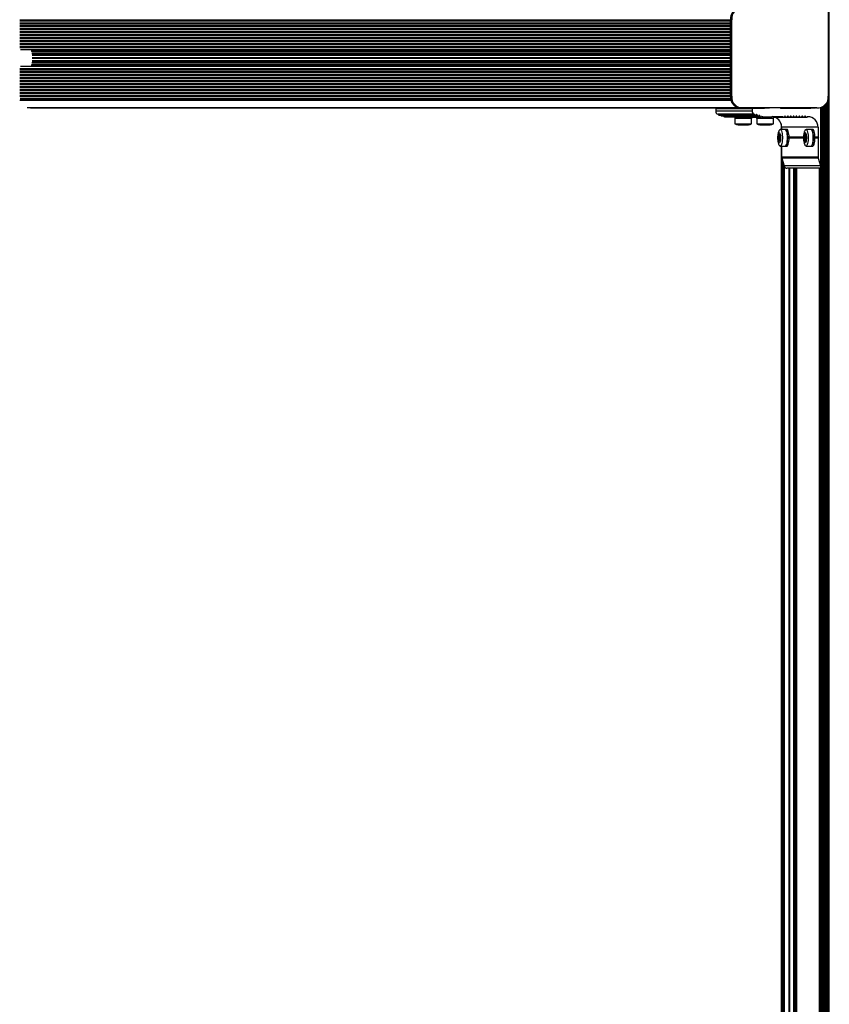
# Model space of a CAD drawing. Units: millimetres. Extents: x 0 to 7590, y 0 to 7424.
# Drawn here: x 3005 to 3776, y 2811 to 3748 of the extents above; entities that cross this region are included whole.
import ezdxf

# ---------------------------------------------------------------- set-up
doc = ezdxf.new("R2010")
doc.units = ezdxf.units.MM

msp = doc.modelspace()

# ---------------------------------------------------------------- linework, layer by layer
at = {"color": 8, "linetype": 'Continuous', "lineweight": 25, "ltscale": 50}
for p, q in [((3775.97, 779.27), (3775.97, 6643.04)), ((3005.5, 3748.25), (3681.84, 3748.25)), ((3005.5, 3747.3), (3681.85, 3747.3)), ((3005.5, 3745.42), (3681.85, 3745.42)), ((3005.5, 3744.47), (3681.85, 3744.47)), ((3005.5, 3742.59), (3681.85, 3742.59)), ((3005.5, 3741.65), (3681.85, 3741.65)), ((3005.5, 3739.76), (3681.85, 3739.76)), ((3005.5, 3738.82), (3681.85, 3738.82)), ((3005.5, 3736.93), (3681.85, 3736.93)), ((3005.5, 3735.99), (3681.85, 3735.99)), ((3005.5, 3734.1), (3681.85, 3734.1)), ((3005.5, 3733.16), (3681.85, 3733.16)), ((3005.5, 3731.28), (3681.85, 3731.28)), ((3005.5, 3730.33), (3681.85, 3730.33)), ((3005.5, 3728.45), (3681.85, 3728.45)), ((3005.5, 3727.5), (3681.85, 3727.5)), ((3005.5, 3725.62), (3681.85, 3725.62)), ((3005.5, 3724.68), (3681.85, 3724.68)), ((3005.5, 3722.79), (3681.85, 3722.79)), ((3005.5, 3721.85), (3681.85, 3721.85)), ((3016.2, 3719.4), (3681.85, 3719.4)), ((3016.2, 3718.68), (3681.85, 3718.68)), ((3016.56, 3718.2), (3681.85, 3718.2)), ((3016.93, 3717.72), (3681.85, 3717.72)), ((3016.93, 3716.15), (3681.85, 3716.15)), ((3017.17, 3715.04), (3681.85, 3715.04)), ((3017.17, 3714.43), (3681.85, 3714.43)), ((3017.17, 3712.21), (3681.85, 3712.21)), ((3017.17, 3711.6), (3681.85, 3711.6)), ((3005.5, 3701.96), (3681.85, 3701.96)), ((3016.2, 3705.13), (3681.85, 3705.13)), ((3016.2, 3704.4), (3681.85, 3704.4)), ((3016.56, 3705.61), (3681.85, 3705.61)), ((3016.93, 3707.66), (3681.85, 3707.66)), ((3016.93, 3706.09), (3681.85, 3706.09)), ((3017.17, 3709.38), (3681.85, 3709.38)), ((3017.17, 3708.77), (3681.85, 3708.77)), ((3005.5, 3701.02), (3681.85, 3701.02)), ((3005.5, 3699.13), (3681.85, 3699.13)), ((3005.5, 3698.19), (3681.85, 3698.19)), ((3005.5, 3696.31), (3681.85, 3696.31)), ((3005.5, 3695.36), (3681.85, 3695.36)), ((3005.5, 3693.48), (3681.85, 3693.48)), ((3005.5, 3692.53), (3681.85, 3692.53)), ((3005.5, 3690.65), (3681.85, 3690.65)), ((3005.5, 3689.71), (3681.85, 3689.71)), ((3005.5, 3687.82), (3681.85, 3687.82)), ((3005.5, 3686.88), (3681.85, 3686.88)), ((3005.5, 3684.99), (3681.85, 3684.99)), ((3005.5, 3684.05), (3681.85, 3684.05)), ((3005.5, 3682.16), (3681.85, 3682.16)), ((3005.5, 3681.22), (3681.85, 3681.22)), ((3005.5, 3679.33), (3681.85, 3679.33)), ((3005.5, 3678.39), (3681.85, 3678.39)), ((3005.5, 3676.51), (3681.85, 3676.51)), ((3005.5, 3675.56), (3681.85, 3675.56)), ((3005.56, 3673.66), (3681.84, 3673.66)), ((3005.22, 3671.62), (3682.22, 3671.62)), ((3005.68, 3672.75), (3681.95, 3672.75)), ((3012.28, 3664.8), (3688.77, 3664.8)), ((3706.79, 3655.74), (3702.08, 3655.74)), ((3707.29, 3657.58), (3706.13, 3657.58)), ((3709.9, 3656.77), (3708.74, 3656.77)), ((3711.76, 3656.02), (3711.49, 3656.02)), ((3731.68, 3655.74), (3722.79, 3655.74)), ((3734.22, 3656.07), (3733.31, 3656.07)), ((3736.96, 3656.07), (3736.04, 3656.07)), ((3739.69, 3656.07), (3738.78, 3656.07)), ((3742.42, 3656.07), (3741.51, 3656.07)), ((3745.15, 3656.07), (3744.24, 3656.07)), ((3747.88, 3656.07), (3746.97, 3656.07)), ((3750.62, 3656.07), (3749.7, 3656.07)), ((3753.35, 3656.07), (3752.44, 3656.07)), ((3729.25, 3636.49), (3727.26, 3636.49)), ((3728.99, 3636.92), (3727.51, 3636.92)), ((3728.09, 3638.99), (3727.63, 3638.99)), ((3728.89, 3638.36), (3727.63, 3638.36)), ((3728.85, 3637.93), (3727.66, 3637.93)), ((3727.95, 3639.57), (3727.89, 3639.57)), ((3728.8, 3639.2), (3728.48, 3639.2)), ((3729.17, 3636.75), (3729.11, 3636.75)), ((3753.84, 3636.49), (3751.85, 3636.49)), ((3753.57, 3636.92), (3752.1, 3636.92)), ((3752.68, 3638.99), (3752.22, 3638.99)), ((3753.48, 3638.36), (3752.22, 3638.36)), ((3753.43, 3637.93), (3752.25, 3637.93)), ((3752.54, 3639.57), (3752.48, 3639.57)), ((3753.38, 3639.2), (3753.06, 3639.2)), ((3753.76, 3636.75), (3753.7, 3636.75)), ((3729.28, 3635.32), (3727.26, 3635.32)), ((3729.02, 3634.89), (3727.51, 3634.89)), ((3728.9, 3633.45), (3727.63, 3633.45)), ((3728.09, 3632.82), (3727.63, 3632.82)), ((3728.87, 3633.88), (3727.66, 3633.88)), ((3727.95, 3632.24), (3727.89, 3632.24)), ((3728.91, 3632.87), (3728.42, 3632.87)), ((3728.82, 3632.55), (3728.5, 3632.55)), ((3729.19, 3635.01), (3729.13, 3635.01)), ((3753.86, 3635.32), (3751.85, 3635.32)), ((3753.61, 3634.89), (3752.1, 3634.89)), ((3753.49, 3633.45), (3752.22, 3633.45)), ((3752.68, 3632.82), (3752.22, 3632.82)), ((3753.46, 3633.88), (3752.25, 3633.88)), ((3752.54, 3632.24), (3752.48, 3632.24)), ((3753.5, 3632.87), (3753.01, 3632.87)), ((3753.41, 3632.55), (3753.09, 3632.55)), ((3753.78, 3635.01), (3753.72, 3635.01)), ((3733.46, 888.75), (3733.46, 3607.9)), ((3737.81, 891.83), (3737.81, 3606.9)), ((3738.42, 892.25), (3738.42, 3606.9)), ((3742.11, 894.76), (3742.11, 3606.9)), ((3743.33, 895.6), (3743.33, 3606.9)), ((3744.82, 896.62), (3744.82, 3606.9)), ((3766.69, 911.52), (3766.69, 3606.9))]:
    msp.add_line(p, q, dxfattribs=at)
at = {"color": 7, "linetype": 'Continuous', "lineweight": 25, "ltscale": 50}
for p, q in [((3774.97, 6630.99), (3774.97, 791.32)), ((3774.91, 3748.27), (3774.91, 3675.54)), ((3683.14, 3748.16), (3681.85, 3748.16)), ((3681.85, 3675.54), (3681.85, 3748.16)), ((3683.14, 3675.54), (3683.14, 3748.16)), ((3681.85, 3720.92), (3681.85, 3720.89)), ((3005.85, 3719.9), (3681.85, 3719.9)), ((3005.85, 3703.9), (3681.85, 3703.9)), ((3681.85, 3702.92), (3681.85, 3702.89)), ((3683.14, 3675.54), (3681.85, 3675.54)), ((3012.57, 3664.76), (3688.89, 3664.76)), ((3015.39, 3664.4), (3690.68, 3664.4)), ((3679.67, 3664.4), (3679.66, 3664.33)), ((3714.35, 3664.33), (3679.66, 3664.33)), ((3691.64, 3664.36), (3692.94, 3664.36)), ((3693.9, 3664.4), (3694.45, 3664.4)), ((3764.15, 3664.4), (3693.9, 3664.4)), ((3694.45, 3664.4), (3697.18, 3664.4)), ((3697.18, 3664.4), (3699.91, 3664.4)), ((3699.91, 3664.4), (3702.64, 3664.4)), ((3702.64, 3664.4), (3705.38, 3664.4)), ((3705.38, 3664.4), (3708.11, 3664.4)), ((3708.11, 3664.4), (3710.84, 3664.4)), ((3710.84, 3664.4), (3713.57, 3664.4)), ((3713.57, 3664.4), (3716.3, 3664.4)), ((3714.36, 3664.4), (3714.35, 3664.33)), ((3716.3, 3664.4), (3719.04, 3664.4)), ((3729.2, 3664.4), (3736.42, 3664.4)), ((3729.21, 3664.33), (3729.2, 3664.4)), ((3736.42, 3664.4), (3739.15, 3664.4)), ((3739.15, 3664.4), (3741.89, 3664.4)), ((3741.89, 3664.4), (3744.62, 3664.4)), ((3744.62, 3664.4), (3747.35, 3664.4)), ((3747.35, 3664.4), (3750.08, 3664.4)), ((3750.08, 3664.4), (3752.82, 3664.4)), ((3752.82, 3664.4), (3755.55, 3664.4)), ((3755.55, 3664.4), (3758.28, 3664.4)), ((3758.28, 3664.4), (3761.01, 3664.4)), ((3761.01, 3664.4), (3762.85, 3664.4)), ((3763.82, 3664.36), (3762.85, 3664.4)), ((3763.82, 3664.36), (3765.11, 3664.36)), ((3767.65, 3664.7), (3767.65, 856.85)), ((3768.38, 3664.93), (3768.38, 856.38)), ((3769.11, 3665.23), (3769.11, 855.81)), ((3769.84, 3665.61), (3769.84, 855.13)), ((3770.57, 3666.07), (3770.57, 854.3)), ((3771.31, 3666.63), (3771.31, 853.26)), ((3772.04, 3667.31), (3772.04, 851.84)), ((3772.77, 3668.15), (3772.77, 839.44)), ((3773.5, 3669.22), (3773.5, 823.4)), ((3774.23, 3670.72), (3774.23, 807.36)), ((3702.46, 3663.4), (3667.78, 3663.4)), ((3667.78, 3663.4), (3667.78, 3661.14)), ((3702.46, 3661.14), (3667.78, 3661.14)), ((3702.94, 3663.9), (3668.26, 3663.9)), ((3704.47, 3658.28), (3669.79, 3658.28)), ((3704.76, 3658.02), (3670.08, 3658.02)), ((3670.95, 3657.44), (3705.63, 3657.44)), ((3673.57, 3656.63), (3708.25, 3656.63)), ((3676.19, 3655.81), (3710.87, 3655.81)), ((3686.08, 3655.81), (3686.08, 3654.3)), ((3702.08, 3654.3), (3702.08, 3655.81)), ((3702.08, 3655.4), (3706.79, 3655.4)), ((3702.46, 3663.4), (3702.46, 3661.14)), ((3713.87, 3663.9), (3702.94, 3663.9)), ((3706.79, 3655.81), (3706.79, 3654.3)), ((3712.54, 3655.9), (3711.27, 3655.9)), ((3712.54, 3655.9), (3721.29, 3655.9)), ((3721.29, 3655.9), (3721.78, 3656.4)), ((3722.26, 3655.9), (3721.29, 3655.9)), ((3721.78, 3656.4), (3722.26, 3655.9)), ((3722.26, 3655.9), (3731.32, 3655.9)), ((3722.79, 3654.3), (3722.79, 3655.9)), ((3722.79, 3655.4), (3732.4, 3655.4)), ((3758.48, 3663.9), (3729.69, 3663.9)), ((3732.4, 3655.4), (3735.13, 3655.4)), ((3735.13, 3655.4), (3737.87, 3655.4)), ((3737.87, 3655.4), (3740.6, 3655.4)), ((3740.6, 3655.4), (3743.33, 3655.4)), ((3743.33, 3655.4), (3746.06, 3655.4)), ((3746.06, 3655.4), (3748.79, 3655.4)), ((3748.79, 3655.4), (3751.53, 3655.4)), ((3751.53, 3655.4), (3754.26, 3655.4)), ((3755.34, 3655.9), (3755.58, 3655.9)), ((3693.04, 3654.3), (3686.08, 3654.3)), ((3686.18, 3654.3), (3686.18, 3649.3)), ((3686.18, 3649.3), (3701.98, 3649.3)), ((3689.08, 3648.3), (3699.08, 3648.3)), ((3702.08, 3654.3), (3693.04, 3654.3)), ((3701.98, 3649.3), (3701.98, 3654.3)), ((3713.74, 3654.3), (3706.79, 3654.3)), ((3706.89, 3654.3), (3706.89, 3649.3)), ((3706.89, 3649.3), (3722.69, 3649.3)), ((3709.79, 3648.3), (3719.79, 3648.3)), ((3722.79, 3654.3), (3713.74, 3654.3)), ((3722.69, 3649.3), (3722.69, 3654.3)), ((3730.09, 3649), (3730.09, 3643.8)), ((3765.24, 3645.9), (3730.56, 3645.9)), ((3730.56, 3645.9), (3730.56, 3643.8)), ((3765.24, 3645.9), (3765.24, 3636.4)), ((3727.43, 3636.79), (3729.03, 3636.79)), ((3728.28, 3638.84), (3728.9, 3638.84)), ((3728.89, 3638.89), (3728.4, 3638.89)), ((3729.08, 3636.73), (3729.18, 3636.73)), ((3734.06, 3643.8), (3729.23, 3643.8)), ((3735.61, 3643.9), (3734.06, 3643.9)), ((3751.41, 3636.4), (3737.68, 3636.4)), ((3751.4, 3635.9), (3737.68, 3635.9)), ((3752.02, 3636.79), (3753.61, 3636.79)), ((3752.87, 3638.84), (3753.49, 3638.84)), ((3753.48, 3638.89), (3752.98, 3638.89)), ((3753.67, 3636.73), (3753.77, 3636.73)), ((3758.65, 3643.8), (3753.82, 3643.8)), ((3760.2, 3643.9), (3758.65, 3643.9)), ((3765.24, 3636.4), (3762.26, 3636.4)), ((3765.73, 3635.9), (3762.27, 3635.9)), ((3765.24, 3636.4), (3765.73, 3635.9)), ((3765.73, 3635.9), (3765.24, 3635.4)), ((3729.1, 3635.02), (3727.43, 3635.02)), ((3728.93, 3632.95), (3728.27, 3632.95)), ((3729.21, 3635.02), (3729.1, 3635.02)), ((3729.23, 3628), (3734.06, 3628)), ((3730.09, 3628), (3730.09, 871.65)), ((3730.56, 3628), (3730.56, 3617.35)), ((3734.06, 3627.9), (3735.61, 3627.9)), ((3751.41, 3635.4), (3737.68, 3635.4)), ((3753.69, 3635.02), (3752.02, 3635.02)), ((3753.51, 3632.95), (3752.86, 3632.95)), ((3753.79, 3635.02), (3753.69, 3635.02)), ((3753.82, 3628), (3758.65, 3628)), ((3758.65, 3627.9), (3760.2, 3627.9)), ((3765.24, 3635.4), (3762.26, 3635.4)), ((3765.24, 3635.4), (3765.24, 3617.35)), ((3765.24, 3617.35), (3730.56, 3617.35)), ((3765.37, 3616.48), (3730.68, 3616.48)), ((3730.68, 3616.48), (3732.84, 3609.04)), ((3730.75, 3616.27), (3730.75, 880.25)), ((3731.48, 3613.74), (3731.48, 882.82)), ((3732.2, 3611.25), (3732.2, 885.35)), ((3767.52, 3609.04), (3732.84, 3609.04)), ((3765.37, 3616.48), (3767.52, 3609.04)), ((3767.52, 3609.04), (3767.65, 3608.7)), ((3767.65, 3606.9), (3735.62, 3606.9)), ((3744.79, 3606.9), (3744.79, 896.59))]:
    msp.add_line(p, q, dxfattribs=at)
at = {"color": 7, "linetype": 'Continuous', "lineweight": 25, "ltscale": 50, "flags": 128}
for points in [[(3681.85, 3746.38), (3681.85, 3746.36), (3681.85, 3746.34)], [(3681.85, 3743.55), (3681.85, 3743.53), (3681.85, 3743.51)], [(3681.85, 3740.72), (3681.85, 3740.7), (3681.85, 3740.69)], [(3681.85, 3737.89), (3681.85, 3737.88), (3681.85, 3737.86)], [(3681.85, 3735.06), (3681.85, 3735.05), (3681.85, 3735.03)], [(3681.85, 3732.24), (3681.85, 3732.22), (3681.85, 3732.2)], [(3681.85, 3729.41), (3681.85, 3729.39), (3681.85, 3729.37)], [(3681.85, 3726.58), (3681.85, 3726.56), (3681.85, 3726.54)], [(3681.85, 3723.75), (3681.85, 3723.73), (3681.85, 3723.72)], [(3681.85, 3700.09), (3681.85, 3700.08), (3681.85, 3700.06)], [(3681.85, 3697.27), (3681.85, 3697.25), (3681.85, 3697.23)], [(3681.85, 3694.44), (3681.85, 3694.42), (3681.85, 3694.4)], [(3681.85, 3691.61), (3681.85, 3691.59), (3681.85, 3691.57)], [(3681.85, 3688.78), (3681.85, 3688.76), (3681.85, 3688.74)], [(3681.85, 3685.95), (3681.85, 3685.93), (3681.85, 3685.92)], [(3681.85, 3683.12), (3681.85, 3683.11), (3681.85, 3683.09)], [(3681.85, 3680.3), (3681.85, 3680.28), (3681.85, 3680.26)], [(3681.85, 3677.47), (3681.85, 3677.45), (3681.85, 3677.43)], [(3761.5, 3664.4), (3760.37, 3664.1), (3758.48, 3663.9)], [(3726.97, 3635.9), (3727.02, 3637.25), (3727.16, 3638.5), (3727.38, 3639.56), (3727.67, 3640.34), (3728, 3640.8), (3728.36, 3640.89), (3728.7, 3640.62), (3729.01, 3639.99), (3729.27, 3639.06), (3729.45, 3637.9), (3729.55, 3636.59), (3729.55, 3635.22), (3729.45, 3633.91), (3729.27, 3632.75), (3729.01, 3631.82), (3728.7, 3631.19), (3728.36, 3630.92), (3728, 3631.01), (3727.67, 3631.47), (3727.38, 3632.25), (3727.16, 3633.31), (3727.02, 3634.56), (3726.97, 3635.9)], [(3727.4, 3636.8), (3727.38, 3636.82), (3727.36, 3636.81), (3727.33, 3636.79), (3727.31, 3636.76), (3727.29, 3636.71), (3727.28, 3636.64), (3727.27, 3636.57), (3727.26, 3636.49)], [(3727.51, 3636.92), (3727.5, 3636.88), (3727.49, 3636.85), (3727.47, 3636.82), (3727.46, 3636.8), (3727.45, 3636.79), (3727.43, 3636.79), (3727.42, 3636.79), (3727.4, 3636.8)], [(3728.04, 3639.25), (3728.03, 3639.34), (3728.02, 3639.41), (3728, 3639.47), (3727.98, 3639.53), (3727.96, 3639.56), (3727.94, 3639.58), (3727.92, 3639.58), (3727.89, 3639.57)], [(3728.62, 3639.52), (3728.6, 3639.53), (3728.57, 3639.53), (3728.55, 3639.51), (3728.53, 3639.47), (3728.51, 3639.42), (3728.5, 3639.36), (3728.49, 3639.28), (3728.48, 3639.2)], [(3728.53, 3643.32), (3728.69, 3643.52), (3729.12, 3643.79), (3729.56, 3643.7), (3729.99, 3643.24), (3730.38, 3642.44), (3730.72, 3641.34), (3730.99, 3639.98), (3731.17, 3638.43), (3731.27, 3636.76), (3731.27, 3635.05), (3731.17, 3633.38), (3730.99, 3631.83), (3730.72, 3630.47), (3730.38, 3629.37), (3729.99, 3628.57), (3729.56, 3628.11), (3729.12, 3628.02), (3728.69, 3628.29), (3728.49, 3628.54)], [(3729.11, 3636.75), (3729.1, 3636.74), (3729.08, 3636.73), (3729.07, 3636.74), (3729.05, 3636.75), (3729.04, 3636.77), (3729.02, 3636.79), (3729.01, 3636.83), (3729, 3636.86)], [(3729.25, 3636.43), (3729.25, 3636.52), (3729.23, 3636.59), (3729.22, 3636.65), (3729.2, 3636.7), (3729.18, 3636.74), (3729.16, 3636.76), (3729.13, 3636.76), (3729.11, 3636.75)], [(3736.13, 3635.9), (3736.09, 3637.62), (3735.94, 3639.26), (3735.71, 3640.75), (3735.4, 3642), (3735.03, 3642.97), (3734.62, 3643.61), (3734.18, 3643.89), (3733.74, 3643.8)], [(3733.74, 3628), (3734.18, 3627.92), (3734.62, 3628.2), (3735.03, 3628.84), (3735.4, 3629.81), (3735.71, 3631.06), (3735.94, 3632.55), (3736.09, 3634.19), (3736.13, 3635.9)], [(3734.06, 3643.8), (3734.39, 3643.7), (3734.82, 3643.24), (3735.21, 3642.44), (3735.55, 3641.34), (3735.82, 3639.98), (3736, 3638.43), (3736.1, 3636.76), (3736.1, 3635.05), (3736, 3633.38), (3735.82, 3631.83), (3735.55, 3630.47), (3735.21, 3629.37), (3734.82, 3628.57), (3734.39, 3628.11), (3734.06, 3628)], [(3737.68, 3635.9), (3737.63, 3637.62), (3737.49, 3639.26), (3737.26, 3640.75), (3736.95, 3642), (3736.58, 3642.97), (3736.16, 3643.61), (3735.72, 3643.89), (3735.61, 3643.9)], [(3735.61, 3627.9), (3735.72, 3627.92), (3736.16, 3628.2), (3736.58, 3628.84), (3736.95, 3629.81), (3737.26, 3631.06), (3737.49, 3632.55), (3737.63, 3634.19), (3737.68, 3635.9)], [(3751.56, 3635.9), (3751.61, 3637.25), (3751.75, 3638.5), (3751.97, 3639.56), (3752.26, 3640.34), (3752.59, 3640.8), (3752.94, 3640.89), (3753.29, 3640.62), (3753.6, 3639.99), (3753.86, 3639.06), (3754.04, 3637.9), (3754.14, 3636.59), (3754.14, 3635.22), (3754.04, 3633.91), (3753.86, 3632.75), (3753.6, 3631.82), (3753.29, 3631.19), (3752.94, 3630.92), (3752.59, 3631.01), (3752.26, 3631.47), (3751.97, 3632.25), (3751.75, 3633.31), (3751.61, 3634.56), (3751.56, 3635.9)], [(3751.99, 3636.8), (3751.97, 3636.82), (3751.94, 3636.81), (3751.92, 3636.79), (3751.9, 3636.76), (3751.88, 3636.71), (3751.87, 3636.64), (3751.85, 3636.57), (3751.85, 3636.49)], [(3752.1, 3636.92), (3752.09, 3636.88), (3752.08, 3636.85), (3752.06, 3636.82), (3752.05, 3636.8), (3752.03, 3636.79), (3752.02, 3636.79), (3752, 3636.79), (3751.99, 3636.8)], [(3752.62, 3639.25), (3752.62, 3639.34), (3752.6, 3639.41), (3752.59, 3639.47), (3752.57, 3639.53), (3752.55, 3639.56), (3752.53, 3639.58), (3752.5, 3639.58), (3752.48, 3639.57)], [(3753.21, 3639.52), (3753.18, 3639.53), (3753.16, 3639.53), (3753.14, 3639.51), (3753.12, 3639.47), (3753.1, 3639.42), (3753.08, 3639.36), (3753.07, 3639.28), (3753.06, 3639.2)], [(3753.12, 3643.32), (3753.27, 3643.52), (3753.71, 3643.79), (3754.15, 3643.7), (3754.58, 3643.24), (3754.97, 3642.44), (3755.31, 3641.34), (3755.57, 3639.98), (3755.76, 3638.43), (3755.85, 3636.76), (3755.85, 3635.05), (3755.76, 3633.38), (3755.57, 3631.83), (3755.31, 3630.47), (3754.97, 3629.37), (3754.58, 3628.57), (3754.15, 3628.11), (3753.71, 3628.02), (3753.27, 3628.29), (3753.08, 3628.54)], [(3753.7, 3636.75), (3753.68, 3636.74), (3753.67, 3636.73), (3753.65, 3636.74), (3753.64, 3636.75), (3753.63, 3636.77), (3753.61, 3636.79), (3753.6, 3636.83), (3753.59, 3636.86)], [(3753.84, 3636.43), (3753.83, 3636.52), (3753.82, 3636.59), (3753.81, 3636.65), (3753.79, 3636.7), (3753.77, 3636.74), (3753.74, 3636.76), (3753.72, 3636.76), (3753.7, 3636.75)], [(3760.72, 3635.9), (3760.67, 3637.62), (3760.53, 3639.26), (3760.3, 3640.75), (3759.99, 3642), (3759.62, 3642.97), (3759.2, 3643.61), (3758.76, 3643.89), (3758.32, 3643.8)], [(3758.32, 3628), (3758.76, 3627.92), (3759.2, 3628.2), (3759.62, 3628.84), (3759.99, 3629.81), (3760.3, 3631.06), (3760.53, 3632.55), (3760.67, 3634.19), (3760.72, 3635.9)], [(3758.65, 3643.8), (3758.98, 3643.7), (3759.41, 3643.24), (3759.8, 3642.44), (3760.14, 3641.34), (3760.4, 3639.98), (3760.59, 3638.43), (3760.68, 3636.76), (3760.68, 3635.05), (3760.59, 3633.38), (3760.4, 3631.83), (3760.14, 3630.47), (3759.8, 3629.37), (3759.41, 3628.57), (3758.98, 3628.11), (3758.65, 3628)], [(3762.27, 3635.9), (3762.22, 3637.62), (3762.08, 3639.26), (3761.84, 3640.75), (3761.54, 3642), (3761.17, 3642.97), (3760.75, 3643.61), (3760.31, 3643.89), (3760.2, 3643.9)], [(3760.2, 3627.9), (3760.31, 3627.92), (3760.75, 3628.2), (3761.17, 3628.84), (3761.54, 3629.81), (3761.84, 3631.06), (3762.08, 3632.55), (3762.22, 3634.19), (3762.27, 3635.9)], [(3727.26, 3635.32), (3727.27, 3635.24), (3727.28, 3635.17), (3727.29, 3635.1), (3727.31, 3635.05), (3727.33, 3635.02), (3727.36, 3635), (3727.38, 3634.99), (3727.4, 3635.01)], [(3727.4, 3635.01), (3727.42, 3635.02), (3727.43, 3635.02), (3727.45, 3635.02), (3727.46, 3635.01), (3727.47, 3634.99), (3727.49, 3634.96), (3727.5, 3634.93), (3727.51, 3634.89)], [(3727.89, 3632.24), (3727.92, 3632.23), (3727.94, 3632.23), (3727.96, 3632.25), (3727.98, 3632.28), (3728, 3632.33), (3728.02, 3632.4), (3728.03, 3632.47), (3728.04, 3632.55)], [(3728.5, 3632.55), (3728.51, 3632.47), (3728.52, 3632.4), (3728.54, 3632.33), (3728.55, 3632.28), (3728.57, 3632.25), (3728.6, 3632.23), (3728.62, 3632.23), (3728.64, 3632.24)], [(3729.02, 3634.89), (3729.03, 3634.93), (3729.05, 3634.96), (3729.06, 3634.99), (3729.07, 3635.01), (3729.09, 3635.02), (3729.1, 3635.02), (3729.12, 3635.02), (3729.13, 3635.01)], [(3729.13, 3635.01), (3729.16, 3634.99), (3729.18, 3635), (3729.2, 3635.02), (3729.22, 3635.05), (3729.24, 3635.1), (3729.26, 3635.17), (3729.27, 3635.24), (3729.28, 3635.32)], [(3751.85, 3635.32), (3751.85, 3635.24), (3751.87, 3635.17), (3751.88, 3635.1), (3751.9, 3635.05), (3751.92, 3635.02), (3751.94, 3635), (3751.97, 3634.99), (3751.99, 3635.01)], [(3751.99, 3635.01), (3752, 3635.02), (3752.02, 3635.02), (3752.03, 3635.02), (3752.05, 3635.01), (3752.06, 3634.99), (3752.08, 3634.96), (3752.09, 3634.93), (3752.1, 3634.89)], [(3752.48, 3632.24), (3752.5, 3632.23), (3752.53, 3632.23), (3752.55, 3632.25), (3752.57, 3632.28), (3752.59, 3632.33), (3752.6, 3632.4), (3752.62, 3632.47), (3752.62, 3632.55)], [(3753.09, 3632.55), (3753.1, 3632.47), (3753.11, 3632.4), (3753.12, 3632.33), (3753.14, 3632.28), (3753.16, 3632.25), (3753.18, 3632.23), (3753.21, 3632.23), (3753.23, 3632.24)], [(3753.61, 3634.89), (3753.62, 3634.93), (3753.63, 3634.96), (3753.65, 3634.99), (3753.66, 3635.01), (3753.68, 3635.02), (3753.69, 3635.02), (3753.71, 3635.02), (3753.72, 3635.01)], [(3753.72, 3635.01), (3753.74, 3634.99), (3753.77, 3635), (3753.79, 3635.02), (3753.81, 3635.05), (3753.83, 3635.1), (3753.84, 3635.17), (3753.86, 3635.24), (3753.86, 3635.32)]]:
    msp.add_lwpolyline(points, dxfattribs=at)
at = {"color": 7, "linetype": 'Continuous', "lineweight": 25, "ltscale": 2500}
for centre, radius, start, end in [((3691.83, 3749.4), 10.05, 91.03364, 187.0967), ((3693.09, 3749.41), 10.03, 85.37547, 187.17218), ((3691.84, 3674.41), 10.05, 173.52605, 268.88222), ((3693.1, 3674.4), 10.02, 173.4553, 274.55872), ((3764.96, 3674.38), 10.01, 265.34077, 6.64518), ((3679.18, 3664.39), 0.489, 270.81481, 352.53783), ((3691.74, 3674.18), 9.84, 206.86057, 241.09974), ((3713.86, 3664.39), 0.489, 270.81481, 352.53783), ((3729.69, 3664.39), 0.489, 187.46217, 269.18519), ((3668.27, 3663.41), 0.492, 91.01021, 180.97601), ((3670.77, 3661.11), 2.99, 179.41854, 250.90025), ((3669.63, 3657.82), 0.489, 24.00356, 71.29857), ((3670.96, 3658.4), 0.962, 203.63862, 269.62752), ((3673.58, 3657.6), 0.976, 189.61812, 269.21743), ((3676.2, 3656.79), 0.977, 189.67661, 269.15893), ((3702.95, 3663.41), 0.492, 91.01021, 180.97601), ((3705.45, 3661.11), 2.99, 179.41903, 250.89996), ((3704.31, 3657.82), 0.489, 24.00449, 71.29763), ((3705.63, 3658.39), 0.951, 203.34448, 325.17436), ((3706.81, 3657.57), 0.48, 0.84442, 144.64777), ((3708.25, 3657.59), 0.961, 180.84456, 324.64763), ((3709.42, 3656.76), 0.48, 0.84442, 144.64777), ((3710.87, 3656.78), 0.965, 181.07182, 301.55893), ((3711.63, 3655.57), 0.469, 73.77227, 122.55635), ((3712.54, 3658.71), 2.81, 253.72337, 269.99149), ((3720.58, 3646), 9.98, 359.45882, 70.46977), ((3731.32, 3655.43), 0.476, 40.53017, 89.78223), ((3732.4, 3656.36), 0.953, 220.74509, 342.36129), ((3733.77, 3655.93), 0.478, 17.82217, 162.17783), ((3735.13, 3656.36), 0.957, 197.82184, 342.17816), ((3736.5, 3655.93), 0.478, 17.82217, 162.17783), ((3737.87, 3656.36), 0.957, 197.82207, 342.17793), ((3739.23, 3655.93), 0.478, 17.82171, 162.17829), ((3740.6, 3656.36), 0.957, 197.82199, 342.17801), ((3741.96, 3655.93), 0.478, 17.82217, 162.17783), ((3743.33, 3656.36), 0.957, 197.82184, 342.17816), ((3744.7, 3655.93), 0.478, 17.82217, 162.17783), ((3746.06, 3656.36), 0.957, 197.82199, 342.17801), ((3747.43, 3655.93), 0.478, 17.82171, 162.17829), ((3748.79, 3656.36), 0.957, 197.82199, 342.17801), ((3750.16, 3655.93), 0.478, 17.82217, 162.17783), ((3751.53, 3656.36), 0.957, 197.82184, 342.17816), ((3752.89, 3655.93), 0.478, 17.82217, 162.17783), ((3754.26, 3656.36), 0.953, 197.63863, 319.25494), ((3755.34, 3655.43), 0.476, 90.2177, 139.46945), ((3755.41, 3646.07), 9.83, 359.02425, 88.98982), ((3689.08, 3653.01), 4.71, 231.94879, 270), ((3699.08, 3653.01), 4.71, 270, 308.05121), ((3709.79, 3653.01), 4.71, 231.94879, 270), ((3719.79, 3653.01), 4.71, 270, 308.05121), ((3735.77, 3635.9), 8.53, 176.0857, 183.9143), ((3721.96, 3638.26), 5.71, 346.37763, 356.6243), ((3729.05, 3638.67), 1.45, 167.41994, 192.58006), ((3729, 3638.73), 1.39, 142.55306, 169.15396), ((3726.22, 3638.04), 1.45, 355.3786, 12.55625), ((3728.64, 3639.24), 0.604, 178.86344, 210.15942), ((3728.28, 3639.04), 0.191, 211.20401, 306.98232), ((3727.87, 3639.19), 0.604, 329.84414, 1.13365), ((3727.52, 3638.67), 1.39, 10.84586, 37.4459), ((3730.29, 3637.99), 1.45, 167.44569, 184.62156), ((3734.55, 3638.21), 5.71, 183.37587, 193.62138), ((3727.47, 3638.62), 1.45, 347.41766, 12.58234), ((3717.63, 3635.64), 11.65, 358.44324, 3.91191), ((3760.36, 3635.9), 8.53, 176.08635, 183.91365), ((3746.55, 3638.26), 5.71, 346.37846, 356.6243), ((3753.63, 3638.67), 1.45, 167.4192, 192.5808), ((3753.58, 3638.73), 1.39, 142.55438, 169.15325), ((3750.81, 3638.04), 1.45, 355.37854, 12.55533), ((3753.23, 3639.24), 0.604, 178.86211, 210.15948), ((3752.87, 3639.04), 0.191, 211.20384, 306.98248), ((3752.46, 3639.19), 0.604, 329.84184, 1.13595), ((3752.11, 3638.67), 1.39, 10.84727, 37.44571), ((3754.88, 3637.99), 1.45, 167.44385, 184.62143), ((3759.14, 3638.21), 5.71, 183.37629, 193.62136), ((3752.05, 3638.62), 1.45, 347.42056, 12.57944), ((3742.22, 3635.64), 11.65, 358.44456, 3.91136), ((3721.96, 3633.55), 5.71, 3.37601, 13.62206), ((3729.05, 3633.14), 1.45, 167.42009, 192.57991), ((3726.22, 3633.77), 1.45, 347.44385, 4.62143), ((3729, 3633.08), 1.39, 190.8466, 217.44638), ((3728.64, 3632.57), 0.604, 149.84252, 181.13527), ((3728.27, 3632.75), 0.19, 37.53664, 142.46336), ((3727.9, 3632.57), 0.604, 358.86003, 30.16218), ((3727.54, 3633.08), 1.39, 322.55362, 349.1534), ((3734.57, 3633.55), 5.71, 166.37874, 176.62319), ((3730.31, 3633.77), 1.45, 175.37857, 192.55615), ((3727.49, 3633.14), 1.45, 347.42009, 12.57991), ((3746.55, 3633.55), 5.71, 3.37602, 13.62122), ((3753.63, 3633.14), 1.45, 167.41934, 192.58066), ((3750.81, 3633.77), 1.45, 347.44477, 4.6215), ((3753.58, 3633.08), 1.39, 190.84731, 217.44506), ((3753.23, 3632.57), 0.604, 149.84246, 181.1366), ((3752.86, 3632.75), 0.19, 37.5381, 142.4619), ((3752.48, 3632.57), 0.604, 358.8634, 30.15754), ((3752.13, 3633.08), 1.39, 322.55535, 349.15229), ((3759.16, 3633.55), 5.71, 166.37878, 176.62398), ((3754.9, 3633.77), 1.45, 175.3785, 192.55523), ((3752.08, 3633.14), 1.45, 347.41934, 12.58066), ((3733.66, 3617.34), 3.1, 179.99098, 196.14705), ((3768.34, 3617.34), 3.1, 179.99104, 196.14675), ((3735.65, 3609.82), 2.91, 195.42836, 269.35931)]:
    msp.add_arc(centre, radius, start, end, dxfattribs=at)
at = {"color": 7, "linetype": 'Continuous', "lineweight": 25, "ltscale": 50}
for points, knots in [([(3728.52, 3643.3), (3728.52, 3643.3), (3728.29, 3643.03), (3727.97, 3642.4), (3727.52, 3641.34), (3727.19, 3640.08), (3726.95, 3638.61), (3726.83, 3637.2), (3726.82, 3636.28), (3726.81, 3635.9)], [0, 0, 0, 0, 0.001308, 0.136479, 0.290414, 0.484463, 0.673532, 0.868007, 1, 1, 1, 1]), ([(3726.81, 3635.9), (3726.82, 3635.63), (3726.82, 3634.84), (3726.92, 3633.53), (3727.13, 3632.01), (3727.48, 3630.62), (3727.89, 3629.5), (3728.29, 3628.87), (3728.45, 3628.64)], [0, 0, 0, 0, 0.098628, 0.287288, 0.482049, 0.694596, 0.885479, 1, 1, 1, 1]), ([(3753.11, 3643.3), (3753.1, 3643.3), (3752.88, 3643.03), (3752.56, 3642.4), (3752.11, 3641.34), (3751.78, 3640.08), (3751.54, 3638.61), (3751.42, 3637.2), (3751.41, 3636.28), (3751.4, 3635.9)], [0, 0, 0, 0, 0.001308, 0.136492, 0.290412, 0.48446, 0.67354, 0.868007, 1, 1, 1, 1]), ([(3751.4, 3635.9), (3751.4, 3635.63), (3751.41, 3634.84), (3751.5, 3633.53), (3751.72, 3632.01), (3752.06, 3630.62), (3752.48, 3629.5), (3752.88, 3628.87), (3753.03, 3628.64)], [0, 0, 0, 0, 0.0986292, 0.2872907, 0.4820437, 0.6946074, 0.8854919, 1, 1, 1, 1])]:
    msp.add_open_spline(points, degree=3, knots=knots, dxfattribs=at)

doc.saveas('drawing.dxf')
